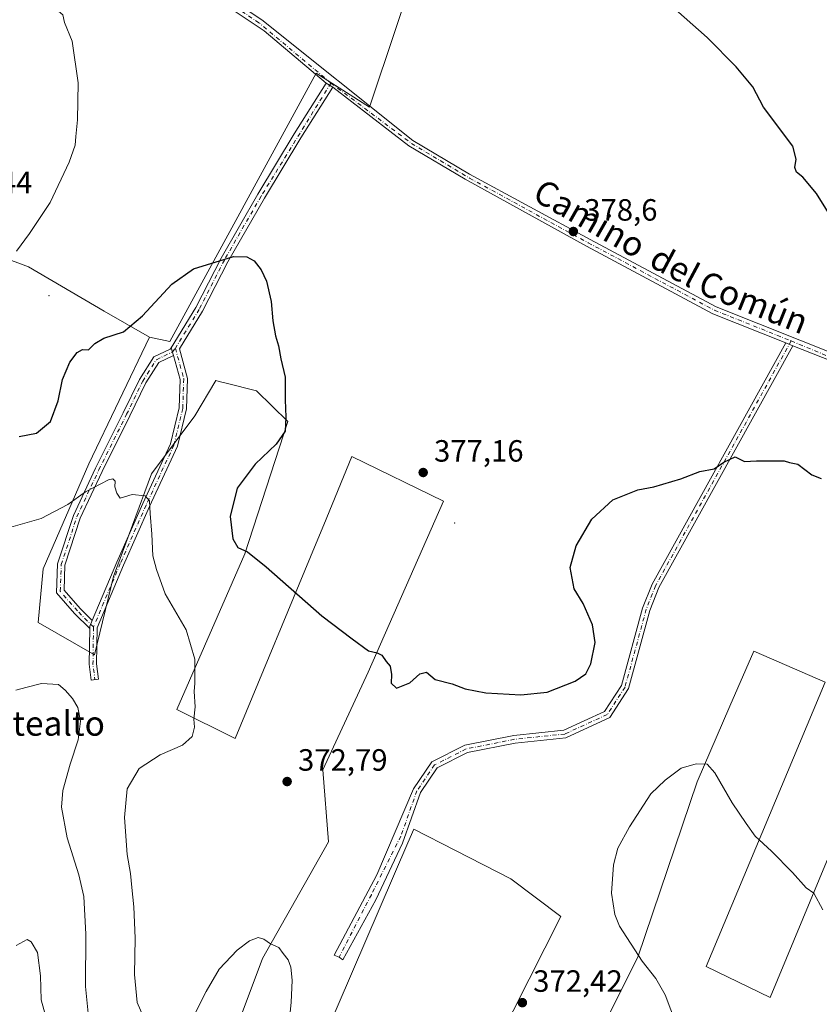
# Model space of a CAD drawing. Units: metres. Extents: x 597927 to 601400, y 4678225 to 4680587.
# Drawn here: x 600596 to 600857, y 4678707 to 4679028 of the extents above; entities that cross this region are included whole.
import ezdxf
from ezdxf.enums import TextEntityAlignment as Align

# ---------------------------------------------------------------- set-up
doc = ezdxf.new("R2010")
doc.units = ezdxf.units.M
doc.header["$MEASUREMENT"] = 0
doc.linetypes.add('DGN Style 4', pattern=[2.6384748266838614, 1.318413404963828, -0.6592067024819142, 0.001648016756204785, -0.6592067024819142])
for name, color, linetype, lineweight in [('Arbolado forestal CxS', 92, 'Continuous', 0), ('Camino Cxs', 7, 'Continuous', 0), ('Camino eje', 30, 'DGN Style 4', 13), ('Centroide de Edificación ligera', 7, 'Continuous', 0), ('Cultivos leñosos CxS', 92, 'Continuous', 0), ('Curva de nivel maestra', 30, 'Continuous', 30), ('Curva de nivel normal', 30, 'Continuous', 0), ('Pista no pavimentada Cxs', 111, 'Continuous', 0), ('Pista no pavimentada eje', 91, 'DGN Style 4', 0), ('Punto de cota en terreno', 7, 'Continuous', 0), ('Rótulo de punto de cota en terreno', 7, 'Continuous', 0), ('Suelo desnudo CxS', 253, 'Continuous', 0), ('Texto cartográfico', 7, 'Continuous', 0)]:
    doc.layers.add(name, color=color, linetype=linetype, lineweight=lineweight)
doc.styles.add('Style-Arial', font='txt')

# ---------------------------------------------------------------- blocks, each defined once
blk = doc.blocks.new('5PATER')
at = {"layer": 'Suelo desnudo CxS', "linetype": 'Continuous', "lineweight": 0}
h = blk.add_hatch(color=51, dxfattribs=at)
edge = h.paths.add_edge_path()
edge.add_ellipse((0, 0), major_axis=(-0.1095731443231308, -0.1110710700762829), ratio=0.9994222409660322, start_angle=0, end_angle=360)

msp = doc.modelspace()

# ---------------------------------------------------------------- linework, layer by layer
at = {"layer": 'Arbolado forestal CxS', "color": 92, "linetype": 'Continuous', "lineweight": 0}
for points in [[(600569.3919000002, 4679047.683800001, 378.6236000000063), (600535.9903999995, 4678986.867699999, 380.7321999999986), (600550.0970999999, 4678978.4309, 381.325800000006), (600560.6529000001, 4678970.3737, 381.3705999999947), (600580.2845000001, 4678954.535700001, 380.9079999999958), (600599.2773000002, 4678947.483700001, 379.727899999998), (600623.9808, 4678932.9945, 376.3386000000028), (600638.6963000001, 4678924.5053, 374.5559000000067)], [(600580.2845000001, 4678954.535700001, 380.9079999999958), (600599.2773000002, 4678947.483700001, 379.727899999998), (600623.9808, 4678932.9945, 376.3386000000028), (600638.6963000001, 4678924.5053, 374.5559000000067), (600618.9512, 4678883.278700001, 371.7608000000037), (600604.0765000005, 4678849.179099999, 368.7663999999932), (600602.4473000001, 4678831.6261, 367.2350000000006), (600620.7819999997, 4678821.0887, 366.3338999999978), (600627.0144999997, 4678846.676700001, 368.0338999999949), (600639.3701, 4678880.066299999, 370.7642000000051), (600653.4231000004, 4678898.8983, 371.9878000000026), (600660.2632999998, 4678910.4343, 372.8366999999998), (600661.3759000005, 4678910.155099999, 372.8784000000014), (600663.6898999996, 4678909.573899999, 372.9992000000057), (600673.5060999999, 4678907.109300001, 373.7284000000073), (600683.6939000003, 4678897.128900001, 374.9297999999981), (600669.7613000004, 4678854.047499999, 374.883600000001), (600647.5954999998, 4678803.363700001, 368.8668000000035), (600666.5932999998, 4678793.860500001, 371.4964000000036), (600692.9155000001, 4678857.494100001, 376.8156000000017), (600695.3894999997, 4678863.475500001, 376.9170000000013), (600704.5927999998, 4678885.725099999, 376.6840999999986), (600734.3574999999, 4678871.1527, 377.0464000000065), (600709.8655000003, 4678815.448100001, 374.5896000000066), (600695.0919000005, 4678783.723300001, 373.148000000001), (600696.9905000003, 4678760.282500001, 372.8557000000001), (600675.4589999998, 4678722.268300001, 369.6913000000059), (600660.2594999997, 4678681.721700001, 366.3411000000052)], [(600638.6963000001, 4678924.5053, 374.5559000000067), (600618.9512, 4678883.278700001, 371.7608000000037), (600604.0765000005, 4678849.179099999, 368.7663999999932), (600602.4473000001, 4678831.6261, 367.2350000000006), (600620.7819999997, 4678821.0887, 366.3338999999978), (600627.0144999997, 4678846.676700001, 368.0338999999949), (600639.3701, 4678880.066299999, 370.7642000000051), (600653.4231000004, 4678898.8983, 371.9878000000026), (600660.2632999998, 4678910.4343, 372.8366999999998), (600661.3759000005, 4678910.155099999, 372.8784000000014), (600663.6898999996, 4678909.573899999, 372.9992000000057), (600673.5060999999, 4678907.109300001, 373.7284000000073), (600683.6939000003, 4678897.128900001, 374.9297999999981), (600669.7613000004, 4678854.047499999, 374.883600000001), (600647.5954999998, 4678803.363700001, 368.8668000000035), (600666.5932999998, 4678793.860500001, 371.4964000000036), (600692.9155000001, 4678857.494100001, 376.8156000000017), (600695.3894999997, 4678863.475500001, 376.9170000000013), (600704.5927999998, 4678885.725099999, 376.6840999999986), (600734.3574999999, 4678871.1527, 377.0464000000065), (600709.8655000003, 4678815.448100001, 374.5896000000066), (600695.0919000005, 4678783.723300001, 373.148000000001), (600696.9905000003, 4678760.282500001, 372.8557000000001), (600675.4589999998, 4678722.268300001, 369.6913000000059), (600660.2594999997, 4678681.721700001, 366.3411000000052)], [(600777.3016999997, 4678682.1459, 372.2605999999942), (600797.7005000003, 4678722.757900001, 370.0253999999986), (600816.9792999999, 4678779.850299999, 369.8191999999981), (600827.6335000005, 4678804.384099999, 371.2820000000065), (600835.4184999998, 4678822.310500001, 372.5329000000056), (600858.5802999996, 4678812.1931, 374.0031000000017), (600819.8481999999, 4678719.7335, 367.3742000000057), (600840.7468999998, 4678709.5963, 366.1304999999993), (600859.0305000005, 4678753.774300001, 371.1328000000067), (600872.1511000004, 4678782.740700001, 373.5742999999929), (600874.9870999996, 4678794.255700001, 373.9903999999952), (600880.2357000001, 4678796.815300001, 373.8322000000044), (600884.8668999998, 4678799.073899999, 373.5706999999966), (600888.2792999997, 4678797.309900001, 373.3613000000041), (600901.0926999999, 4678790.685900001, 372.3690000000061), (600931.5745000001, 4678774.928500001, 372.7357000000048), (600931.5743000006, 4678768.058499999, 372.1119000000036), (600953.8901000004, 4678759.4715, 374.1254000000045), (600956.1791000003, 4678752.029300001, 373.7280000000028), (600916.5547000002, 4678676.706900001, 365.4712)], [(600777.3016999997, 4678682.1459, 372.2605999999942), (600797.7005000003, 4678722.757900001, 370.0253999999986), (600816.9792999999, 4678779.850299999, 369.8191999999981), (600827.6335000005, 4678804.384099999, 371.2820000000065), (600835.4184999998, 4678822.310500001, 372.5329000000056), (600858.5802999996, 4678812.1931, 374.0031000000017), (600819.8481999999, 4678719.7335, 367.3742000000057), (600840.7468999998, 4678709.5963, 366.1304999999993), (600859.0305000005, 4678753.774300001, 371.1328000000067), (600872.1511000004, 4678782.740700001, 373.5742999999929), (600874.9870999996, 4678794.255700001, 373.9903999999952), (600880.2357000001, 4678796.815300001, 373.8322000000044), (600884.8668999998, 4678799.073899999, 373.5706999999966), (600888.2792999997, 4678797.309900001, 373.3613000000041), (600901.0926999999, 4678790.685900001, 372.3690000000061), (600931.5745000001, 4678774.928500001, 372.7357000000048), (600931.5743000006, 4678768.058499999, 372.1119000000036), (600953.8901000004, 4678759.4715, 374.1254000000045), (600956.1791000003, 4678752.029300001, 373.7280000000028), (600916.5547000002, 4678676.706900001, 365.4712)], [(600681.7899000002, 4678664.615700001, 365.4710000000051), (600722.7768999999, 4678759.9539, 373.1333000000013), (600724.7043000003, 4678764.438100001, 373.2842999999993), (600738.3000999996, 4678757.458699999, 373.5397999999986), (600756.3028999995, 4678748.2171, 372.9130000000005), (600772.5415000003, 4678735.991900001, 371.7409000000043), (600726.1015, 4678644.0231, 368.7844000000041)], [(600681.7899000002, 4678664.615700001, 365.4710000000051), (600722.7768999999, 4678759.9539, 373.1333000000013), (600724.7043000003, 4678764.438100001, 373.2842999999993), (600738.3000999996, 4678757.458699999, 373.5397999999986), (600756.3028999995, 4678748.2171, 372.9130000000005), (600772.5415000003, 4678735.991900001, 371.7409000000043), (600726.1015, 4678644.0231, 368.7844000000041)]]:
    msp.add_polyline3d(points, dxfattribs=at)
at = {"layer": 'Camino Cxs', "color": 7, "linetype": 'Continuous', "lineweight": 0, "extrusion": (-0.04157896902190034, 0.025200551844116, 0.9988173614439368), "elevation": 93315.33905033291, "flags": 128}
msp.add_lwpolyline([(-4312779.08844725, -1909231.089852797), (-4312779.08844725, -1909233.597065228)], dxfattribs=at)
at = {"layer": 'Camino Cxs', "color": 7, "linetype": 'Continuous', "lineweight": 0, "extrusion": (0.03710969161946841, -0.1355050094043889, 0.9900814427178324), "elevation": -611357.5508124706, "flags": 128}
msp.add_lwpolyline([(1815185.80609622, 4310965.177691037), (1815185.80609622, 4310962.476519888)], dxfattribs=at)
msp.add_lwpolyline([(1815185.80609622, 4310965.177691037), (1815185.80609622, 4310962.476519888)], dxfattribs=at)
at = {"layer": 'Camino Cxs', "color": 7, "linetype": 'Continuous', "lineweight": 0, "extrusion": (0.01188263387187273, -0.004722585257154869, 0.9999182467585819), "elevation": -14580.57545329063, "flags": 128}
msp.add_lwpolyline([(600798.8957463346, 4678906.008759641), (600801.2359637495, 4678905.078749271)], dxfattribs=at)
at = {"layer": 'Camino Cxs', "color": 7, "linetype": 'Continuous', "lineweight": 0, "extrusion": (0.0191461445582832, 0.05334543565622067, 0.9983925528784764), "elevation": 261460.3089924938, "flags": 128}
msp.add_lwpolyline([(1015244.482759531, -4599253.590821113), (1015244.594890755, -4599251.574138837), (1015244.353568152, -4599250.871917012)], dxfattribs=at)
msp.add_lwpolyline([(1015244.482759531, -4599253.590821113), (1015244.594890755, -4599251.574138837), (1015244.353568152, -4599250.871917012)], dxfattribs=at)
at = {"layer": 'Camino Cxs', "color": 7, "linetype": 'Continuous', "lineweight": 0}
for points in [[(600698.3300999999, 4679005.8715, 378.6741000000038), (600687.9600999998, 4678989.4101, 377.8794000000053), (600676.1001000004, 4678969.800100001, 376.6515000000072), (600664.1601, 4678949.0601, 375.0853999999963), (600655.9700999996, 4678932.9801, 374.1950999999972), (600648.4700999996, 4678920.7401, 373.4465000000055), (600651.0579000004, 4678911.094699999, 372.7228000000032), (600650.6914999997, 4678901.1689, 374.3962999999931), (600647.7780999999, 4678889.030300001, 375.4805999999954), (600638.6836999999, 4678869.4055, 375.3227000000043), (600630.2780999999, 4678850.3739, 372.7385000000068), (600621.6423000004, 4678829.9617, 367.0246000000043), (600621.4877000004, 4678818.214500001, 368.9446999999927), (600622.1123000003, 4678813.216499999, 369.7023999999947), (600619.7308999998, 4678812.9187, 371.2455999999947), (600619.0856999997, 4678818.080700001, 370.565499999997), (600619.2389000002, 4678829.722100001, 367.1465000000026), (600619.2487000005, 4678830.463500001, 367.1067000000039), (600620.0344000002, 4678832.320699999, 366.9924000000028), (600628.0751, 4678851.326300001, 369.5466000000015), (600636.4971000003, 4678870.394900001, 373.4799000000057), (600645.5003000004, 4678889.822699999, 373.8341999999975), (600648.3019000003, 4678901.4965, 372.7597999999998), (600648.6460999995, 4678910.815500001, 372.7734000000055), (600646.4765, 4678918.5407, 373.2465999999986), (600645.7701000003, 4678921.120100001, 373.626099999994), (600653.7901, 4678934.200099999, 374.2981), (600661.9700999996, 4678950.2501, 375.1334000000061), (600673.9401000004, 4678971.0701, 376.6444999999949), (600685.8300999999, 4678990.7301, 377.7304000000004), (600696.1885000002, 4679007.169500001, 378.5522000000055)], [(600646.4765, 4678918.5407, 373.2465999999986), (600641.7525000004, 4678916.274300001, 373.883799999996), (600637.5286999998, 4678909.636700001, 373.3122000000003), (600632.3169, 4678898.897500001, 372.9499000000069), (600623.2717000004, 4678880.8071, 370.9333000000042), (600616.1656999999, 4678865.647700001, 371.3959000000032), (600611.1608999996, 4678850.320499999, 370.898000000001), (600610.8668999998, 4678842.233300001, 368.1199000000051), (600616.0834999997, 4678836.271700001, 367.3249999999971), (600620.0344000002, 4678832.320699999, 366.9924000000028), (600619.2487000005, 4678830.463500001, 367.1067000000039), (600619.2389000002, 4678829.722100001, 367.1465000000026), (600614.3299000004, 4678834.631100001, 367.2614999999932), (600608.4338999996, 4678841.3693, 368.2934999999998), (600608.7748999996, 4678850.744700001, 374.7048999999971), (600613.9301000005, 4678866.5327, 374.338699999993), (600621.1114999996, 4678881.8533, 372.5850999999966), (600630.1639, 4678899.958100001, 375.6407999999938), (600635.4297000002, 4678910.808700001, 376.0271000000066), (600640.0959000001, 4678918.1413, 375.8231999999989), (600645.3870999999, 4678920.6799, 373.608699999997), (600645.7701000003, 4678921.120100001, 373.626099999994)], [(600848.1300999997, 4678921.7601, 376.4039000000048), (600804.5401, 4678843.0801, 373.4383999999991), (600801.5800999999, 4678835.590100001, 373.2442000000011), (600794.6401000004, 4678810.130100001, 373.3545000000013), (600788.5500999996, 4678800.700099999, 373.241599999994), (600774.2100999998, 4678794.1501, 374.273000000001), (600757.6901000004, 4678792.4001, 373.6883999999991), (600742.2100999998, 4678789.3201, 373.8052000000025), (600732.3501000004, 4678784.3301, 373.733699999997), (600726.8800999997, 4678776.3301, 373.5032999999967), (600721.0225000001, 4678759.8595, 375.2983999999997), (600712.3891000003, 4678741.343699999, 375.0252000000037), (600701.5719, 4678721.837099999, 373.4946000000054), (600700.4269000003, 4678722.754699999, 372.9587000000029), (600698.7937000003, 4678723.424500001, 372.6609999999928), (600712.6845000006, 4678749.486099999, 372.9649000000064), (600724.6300999997, 4678777.470100001, 373.5099000000046), (600730.6501000002, 4678786.270099999, 373.8111000000063), (600741.3901000004, 4678791.710100001, 373.9106999999931), (600757.3201000001, 4678794.870100001, 373.8889000000054), (600773.5401, 4678796.590100001, 375.5672999999952), (600786.8400999998, 4678802.670100001, 373.5553000000073), (600792.3201000001, 4678811.170100001, 373.7189000000071), (600799.2100999998, 4678836.380100001, 373.420299999998), (600802.2701000003, 4678844.1501, 373.5920999999944), (600845.7901, 4678922.690099999, 376.4361000000063)]]:
    msp.add_polyline3d(points, close=True, dxfattribs=at)
for points in [[(600698.3300999999, 4679005.8715, 378.6741000000038), (600687.9600999998, 4678989.4101, 377.8794000000053), (600676.1001000004, 4678969.800100001, 376.6515000000072), (600664.1601, 4678949.0601, 375.0853999999963), (600655.9700999996, 4678932.9801, 374.1950999999972), (600648.4700999996, 4678920.7401, 373.4465000000055), (600651.0579000004, 4678911.094699999, 372.7228000000032), (600650.6914999997, 4678901.1689, 374.3962999999931), (600647.7780999999, 4678889.030300001, 375.4805999999954), (600638.6836999999, 4678869.4055, 375.3227000000043), (600630.2780999999, 4678850.3739, 372.7385000000068), (600621.6423000004, 4678829.9617, 367.0246000000043), (600621.4877000004, 4678818.214500001, 368.9446999999927), (600622.1123000003, 4678813.216499999, 369.7023999999947), (600619.7308999998, 4678812.9187, 371.2455999999947), (600619.0856999997, 4678818.080700001, 370.565499999997), (600619.2390000002, 4678829.722100001, 367.1465000000026)], [(600645.7701000003, 4678921.120100001, 373.626099999994), (600653.7901, 4678934.200099999, 374.2981), (600661.9700999996, 4678950.2501, 375.1334000000061), (600673.9401000004, 4678971.0701, 376.6444999999949), (600685.8300999999, 4678990.7301, 377.7304000000004), (600696.1885000002, 4679007.169500001, 378.5522000000055)], [(600619.2390000002, 4678829.722100001, 367.1465000000026), (600614.3299000004, 4678834.631100001, 367.2614999999932), (600608.4338999996, 4678841.3693, 368.2934999999998), (600608.7748999996, 4678850.744700001, 374.7048999999971), (600613.9301000005, 4678866.5327, 374.338699999993), (600621.1114999996, 4678881.8533, 372.5850999999966), (600630.1639, 4678899.958100001, 375.6407999999938), (600635.4297000002, 4678910.808700001, 376.0271000000066), (600640.0959000001, 4678918.1413, 375.8231999999989), (600645.3870999999, 4678920.6799, 373.608699999997), (600645.7701000003, 4678921.120100001, 373.626099999994)], [(600848.1300999997, 4678921.7601, 376.4039000000048), (600804.5401, 4678843.0801, 373.4383999999991), (600801.5800999999, 4678835.590100001, 373.2442000000011), (600794.6401000004, 4678810.130100001, 373.3545000000013), (600788.5500999996, 4678800.700099999, 373.241599999994), (600774.2100999998, 4678794.1501, 374.273000000001), (600757.6901000004, 4678792.4001, 373.6883999999991), (600742.2100999998, 4678789.3201, 373.8052000000025), (600732.3501000004, 4678784.3301, 373.733699999997), (600726.8800999997, 4678776.3301, 373.5032999999967), (600721.0225000001, 4678759.8595, 375.2983999999997), (600712.3891000003, 4678741.343699999, 375.0252000000037), (600701.5719, 4678721.837099999, 373.4946000000054), (600700.4269000003, 4678722.754699999, 372.9587000000029), (600698.7937000003, 4678723.424500001, 372.6609999999928), (600712.6845000006, 4678749.486099999, 372.9649000000064), (600724.6300999997, 4678777.470100001, 373.5099000000046), (600730.6501000002, 4678786.270099999, 373.8111000000063), (600741.3901000004, 4678791.710100001, 373.9106999999931), (600757.3201000001, 4678794.870100001, 373.8889000000054), (600773.5401, 4678796.590100001, 375.5672999999952), (600786.8400999998, 4678802.670100001, 373.5553000000073), (600792.3201000001, 4678811.170100001, 373.7189000000071), (600799.2100999998, 4678836.380100001, 373.420299999998), (600802.2701000003, 4678844.1501, 373.5920999999944), (600845.7901, 4678922.690099999, 376.4361000000063)], [(600646.4765, 4678918.5407, 373.2465999999986), (600641.7525000004, 4678916.274300001, 373.883799999996), (600637.5286999998, 4678909.636700001, 373.3122000000003), (600632.3169, 4678898.897500001, 372.9499000000069), (600623.2717000004, 4678880.8071, 370.9333000000042), (600616.1656999999, 4678865.647700001, 371.3959000000032), (600611.1608999996, 4678850.320499999, 370.898000000001), (600610.8668999998, 4678842.233300001, 368.1199000000051), (600616.0834999997, 4678836.271700001, 367.3249999999971), (600620.0344000002, 4678832.320699999, 366.9924000000028)], [(600620.0344000002, 4678832.320699999, 366.9924000000028), (600628.0751, 4678851.326300001, 369.5466000000015), (600636.4971000003, 4678870.394900001, 373.4799000000057), (600645.5003000004, 4678889.822699999, 373.8341999999975), (600648.3019000003, 4678901.4965, 372.7597999999998), (600648.6460999995, 4678910.815500001, 372.7734000000055), (600646.4765, 4678918.5407, 373.2465999999986)]]:
    msp.add_polyline3d(points, dxfattribs=at)
at = {"layer": 'Camino eje', "color": 30, "linetype": 'DGN Style 4', "lineweight": 13, "extrusion": (0.4991803052154222, 0.1821959298242575, 0.8471267119153499), "elevation": 1152592.672266321, "flags": 128}
msp.add_lwpolyline([(4189287.235253467, -1836736.183001483), (4189275.955841225, -1836731.123637869), (4189270.966049052, -1836729.771714187)], dxfattribs=at)
at = {"layer": 'Camino eje', "color": 30, "linetype": 'DGN Style 4', "lineweight": 13}
for points in [[(600697.7515000004, 4679007.2633, 378.5696000000025), (600675.0201000003, 4678970.4351, 376.6377999999968), (600663.0651000004, 4678949.655099999, 375.0976999999984), (600654.8800999997, 4678933.590100001, 374.2449999999953), (600647.1201, 4678920.9301, 373.4627999999939)], [(600620.4455000004, 4678830.2127, 367.0688999999985), (600615.2067, 4678835.451300001, 367.2983999999997), (600609.6503, 4678841.801300001, 368.2112999999954), (600609.9678999997, 4678850.5327, 372.7554999999993), (600615.0478999997, 4678866.090100001, 372.8251000000019), (600622.1917000003, 4678881.3303, 371.3910999999935), (600631.2405000003, 4678899.4277, 374.3166999999958), (600636.4791000001, 4678910.2227, 374.6475999999966), (600640.9241000004, 4678917.207699999, 374.8125), (600646.1542999997, 4678919.7171, 373.4141999999993), (600647.1201, 4678920.9301, 373.4627999999939)], [(600647.1201, 4678920.9301, 373.4627999999939), (600649.8519000001, 4678910.9551, 372.7477999999974), (600649.4967, 4678901.332699999, 373.5454000000027), (600646.6392999999, 4678889.4265, 374.5617999999959), (600637.5904999999, 4678869.9001, 374.8815999999933), (600629.1766999997, 4678850.850099999, 371.0771999999997), (600620.4455000004, 4678830.2127, 367.0688999999985)], [(600847.5701000001, 4678923.3259, 376.4269000000059), (600803.4051000001, 4678843.6151, 373.5123000000021), (600800.3951000003, 4678835.985099999, 373.3328000000038), (600793.4801000003, 4678810.6501, 373.5440999999992), (600787.6951000001, 4678801.6851, 373.385500000004), (600773.8750999998, 4678795.370100001, 374.8984000000055), (600757.5050999997, 4678793.6351, 373.788400000005), (600741.8000999996, 4678790.515100001, 373.8573000000033), (600731.5000999998, 4678785.300100001, 373.7645000000048), (600725.7550999997, 4678776.9001, 373.5068000000028), (600720.5091000004, 4678762.1489, 374.0008999999991), (600710.9033000004, 4678743.066500001, 374.0227000000014), (600700.4269000003, 4678722.754699999, 372.9587000000029)]]:
    msp.add_polyline3d(points, dxfattribs=at)
at = {"layer": 'Centroide de Edificación ligera', "color": 7, "linetype": 'Continuous', "lineweight": 0}
for p in [(600606, 4678938, 381.6720999999961), (600738, 4678864, 379.2790999999997)]:
    msp.add_point(p, dxfattribs=at)
at = {"layer": 'Cultivos leñosos CxS', "color": 92, "linetype": 'Continuous', "lineweight": 0}
for points in [[(600584.4298, 4679336.749299999, 370.5256999999983), (600596.8701, 4679330.4, 370.5482999999949), (600623.0225999998, 4679315.3607, 370.3193000000028), (600662.2199999997, 4679292.82, 369.7982000000048), (600724.5099999999, 4679262.390000001, 368.9372000000003), (600789.4501, 4679232.980000001, 368.4661999999953), (600791.29, 4679232.779999999, 368.3683000000019), (600792.6836000001, 4679231.6513, 368.3785000000062), (600731.7906999999, 4679085.8972, 374.357999999993), (600736.5532999998, 4679077.959600001, 374.8702999999951), (600710.3594000004, 4678999.3782, 378.7553999999946), (600692.8969000002, 4679010.490800001, 378.4498000000021), (600645.2718000002, 4678923.178099999, 373.9542999999976), (600638.6963000001, 4678924.5053, 374.5559000000067), (600623.9808, 4678932.9945, 376.3386000000028), (600599.2773000002, 4678947.483700001, 379.727899999998), (600580.2845000001, 4678954.535700001, 380.9079999999958)], [(600638.6963000001, 4678924.5053, 374.5559000000067), (600645.2718000002, 4678923.178099999, 373.9542999999976), (600692.8969000002, 4679010.490800001, 378.4498000000021), (600710.3594000004, 4678999.3782, 378.7553999999946), (600736.5532999998, 4679077.959600001, 374.8702999999951), (600731.7906999999, 4679085.8972, 374.357999999993), (600792.6836000001, 4679231.6513, 368.3785000000062)], [(600638.6963000001, 4678924.5053, 374.5559000000067), (600645.2718000002, 4678923.178099999, 373.9542999999976), (600692.8969000002, 4679010.490800001, 378.4498000000021), (600710.3594000004, 4678999.3782, 378.7553999999946), (600736.5532999998, 4679077.959600001, 374.8702999999951), (600731.7906999999, 4679085.8972, 374.357999999993), (600792.6836000001, 4679231.6513, 368.3785000000062)], [(600660.2594999997, 4678681.721700001, 366.3411000000052), (600675.4589999998, 4678722.268300001, 369.6913000000059), (600696.9905000003, 4678760.282500001, 372.8557000000001), (600695.0919000005, 4678783.723300001, 373.148000000001), (600709.8655000003, 4678815.448100001, 374.5896000000066), (600734.3574999999, 4678871.1527, 377.0464000000065), (600704.5927999998, 4678885.725099999, 376.6840999999986), (600695.3894999997, 4678863.475500001, 376.9170000000013), (600692.9155000001, 4678857.494100001, 376.8156000000017), (600666.5932999998, 4678793.860500001, 371.4964000000036), (600647.5954999998, 4678803.363700001, 368.8668000000035), (600669.7613000004, 4678854.047499999, 374.883600000001), (600683.6939000003, 4678897.128900001, 374.9297999999981), (600673.5060999999, 4678907.109300001, 373.7284000000073), (600663.6898999996, 4678909.573899999, 372.9992000000057), (600661.3759000005, 4678910.155099999, 372.8784000000014), (600660.2632999998, 4678910.4343, 372.8366999999998), (600653.4231000004, 4678898.8983, 371.9878000000026), (600639.3701, 4678880.066299999, 370.7642000000051), (600627.0144999997, 4678846.676700001, 368.0338999999949), (600620.7819999997, 4678821.0887, 366.3338999999978), (600602.4473000001, 4678831.6261, 367.2350000000006), (600604.0765000005, 4678849.179099999, 368.7663999999932), (600618.9512, 4678883.278700001, 371.7608000000037), (600638.6963000001, 4678924.5053, 374.5559000000067), (600645.2718000002, 4678923.178099999, 373.9542999999976), (600692.8969000002, 4679010.490800001, 378.4498000000021), (600710.3594000004, 4678999.3782, 378.7553999999946), (600736.5532999998, 4679077.959600001, 374.8702999999951)], [(600569.3919000002, 4679047.683800001, 378.6236000000063), (600535.9903999995, 4678986.867699999, 380.7321999999986), (600550.0970999999, 4678978.4309, 381.325800000006), (600560.6529000001, 4678970.3737, 381.3705999999947), (600580.2845000001, 4678954.535700001, 380.9079999999958), (600599.2773000002, 4678947.483700001, 379.727899999998), (600623.9808, 4678932.9945, 376.3386000000028), (600638.6963000001, 4678924.5053, 374.5559000000067)], [(600638.6963000001, 4678924.5053, 374.5559000000067), (600618.9512, 4678883.278700001, 371.7608000000037), (600604.0765000005, 4678849.179099999, 368.7663999999932), (600602.4473000001, 4678831.6261, 367.2350000000006), (600620.7819999997, 4678821.0887, 366.3338999999978), (600627.0144999997, 4678846.676700001, 368.0338999999949), (600639.3701, 4678880.066299999, 370.7642000000051), (600653.4231000004, 4678898.8983, 371.9878000000026), (600660.2632999998, 4678910.4343, 372.8366999999998), (600661.3759000005, 4678910.155099999, 372.8784000000014), (600663.6898999996, 4678909.573899999, 372.9992000000057), (600673.5060999999, 4678907.109300001, 373.7284000000073), (600683.6939000003, 4678897.128900001, 374.9297999999981), (600669.7613000004, 4678854.047499999, 374.883600000001), (600647.5954999998, 4678803.363700001, 368.8668000000035), (600666.5932999998, 4678793.860500001, 371.4964000000036), (600692.9155000001, 4678857.494100001, 376.8156000000017), (600695.3894999997, 4678863.475500001, 376.9170000000013), (600704.5927999998, 4678885.725099999, 376.6840999999986), (600734.3574999999, 4678871.1527, 377.0464000000065), (600709.8655000003, 4678815.448100001, 374.5896000000066), (600695.0919000005, 4678783.723300001, 373.148000000001), (600696.9905000003, 4678760.282500001, 372.8557000000001), (600675.4589999998, 4678722.268300001, 369.6913000000059), (600660.2594999997, 4678681.721700001, 366.3411000000052)], [(600916.5547000002, 4678676.706900001, 365.4712), (600956.1791000003, 4678752.029300001, 373.7280000000028), (600953.8901000004, 4678759.4715, 374.1254000000045), (600931.5743000006, 4678768.058499999, 372.1119000000036), (600931.5745000001, 4678774.928500001, 372.7357000000048), (600901.0926999999, 4678790.685900001, 372.3690000000061), (600888.2792999997, 4678797.309900001, 373.3613000000041), (600884.8668999998, 4678799.073899999, 373.5706999999966), (600880.2357000001, 4678796.815300001, 373.8322000000044), (600874.9870999996, 4678794.255700001, 373.9903999999952), (600872.1511000004, 4678782.740700001, 373.5742999999929), (600859.0305000005, 4678753.774300001, 371.1328000000067), (600840.7468999998, 4678709.5963, 366.1304999999993), (600819.8481999999, 4678719.7335, 367.3742000000057), (600858.5802999996, 4678812.1931, 374.0031000000017), (600835.4184999998, 4678822.310500001, 372.5329000000056), (600827.6335000005, 4678804.384099999, 371.2820000000065), (600816.9792999999, 4678779.850299999, 369.8191999999981), (600797.7005000003, 4678722.757900001, 370.0253999999986), (600777.3016999997, 4678682.1459, 372.2605999999942)], [(600777.3016999997, 4678682.1459, 372.2605999999942), (600797.7005000003, 4678722.757900001, 370.0253999999986), (600816.9792999999, 4678779.850299999, 369.8191999999981), (600827.6335000005, 4678804.384099999, 371.2820000000065), (600835.4184999998, 4678822.310500001, 372.5329000000056), (600858.5802999996, 4678812.1931, 374.0031000000017), (600819.8481999999, 4678719.7335, 367.3742000000057), (600840.7468999998, 4678709.5963, 366.1304999999993), (600859.0305000005, 4678753.774300001, 371.1328000000067), (600872.1511000004, 4678782.740700001, 373.5742999999929), (600874.9870999996, 4678794.255700001, 373.9903999999952), (600880.2357000001, 4678796.815300001, 373.8322000000044), (600884.8668999998, 4678799.073899999, 373.5706999999966), (600888.2792999997, 4678797.309900001, 373.3613000000041), (600901.0926999999, 4678790.685900001, 372.3690000000061), (600931.5745000001, 4678774.928500001, 372.7357000000048), (600931.5743000006, 4678768.058499999, 372.1119000000036), (600953.8901000004, 4678759.4715, 374.1254000000045), (600956.1791000003, 4678752.029300001, 373.7280000000028), (600916.5547000002, 4678676.706900001, 365.4712)], [(600726.1015, 4678644.0231, 368.7844000000041), (600772.5415000003, 4678735.991900001, 371.7409000000043), (600756.3028999995, 4678748.2171, 372.9130000000005), (600738.3000999996, 4678757.458699999, 373.5397999999986), (600724.7043000003, 4678764.438100001, 373.2842999999993), (600722.7768999999, 4678759.9539, 373.1333000000013), (600681.7899000002, 4678664.615700001, 365.4710000000051)], [(600681.7899000002, 4678664.615700001, 365.4710000000051), (600722.7768999999, 4678759.9539, 373.1333000000013), (600724.7043000003, 4678764.438100001, 373.2842999999993), (600738.3000999996, 4678757.458699999, 373.5397999999986), (600756.3028999995, 4678748.2171, 372.9130000000005), (600772.5415000003, 4678735.991900001, 371.7409000000043), (600726.1015, 4678644.0231, 368.7844000000041)]]:
    msp.add_polyline3d(points, dxfattribs=at)
at = {"layer": 'Curva de nivel maestra', "color": 30, "linetype": 'Continuous', "lineweight": 30, "elevation": 375, "flags": 128}
for points in [[(600861.9199999999, 4678961.5801), (600855.79, 4678971.360099999), (600851.3300000001, 4678976.620100001), (600849.3099999996, 4678978.210100001), (600848.8099999996, 4678979.800100001), (600849.1900000004, 4678982.5101), (600848.0999999996, 4678986.7601), (600838.54, 4678999.420100001), (600835.0800000001, 4679006.020099999), (600829.6399999997, 4679012.5701), (600820.2599999999, 4679022.040100001), (600800.6200000001, 4679039.600099999)], [(600596.2800000003, 4678892.2601), (600601.8600000005, 4678893.270099999), (600606.4199999999, 4678897.050100001), (600608.9800000006, 4678903.800100001), (600610.3899999997, 4678910.8101), (600612.79, 4678916.370100001), (600615.1100000005, 4678919.5001), (600616.9199999999, 4678920.4801), (600618.8600000005, 4678920.4301), (600620.8600000005, 4678922.5101), (600623.8600000005, 4678924.270099999), (600630.25, 4678926.3101), (600636.4100000003, 4678931.440099999), (600645.9100000003, 4678941.770099999), (600652.9800000006, 4678946.800100001), (600666.04, 4678950.840100001), (600670.4100000003, 4678950.7401), (600672.7599999999, 4678949.4001), (600675.0499999998, 4678946.4101), (600676.7400000002, 4678942.7501), (600678.3399999999, 4678936.110099999), (600678.8899999997, 4678929.9001), (600679.7000000002, 4678925.020099999), (600680.7300000006, 4678921.6801), (600681.4600000001, 4678917.520099999), (600682.8399999999, 4678911.5101), (600682.8399999999, 4678904.170100001), (600683.0199999996, 4678898.5001), (600682.8499999996, 4678893.9001), (600679.9400000004, 4678889.700099999), (600673.1299999999, 4678883.1601), (600667.2000000002, 4678875.4101), (600664.9000000004, 4678866.170100001), (600665.8600000005, 4678858.860099999), (600667.4600000001, 4678856.0601), (600670.54, 4678854.630100001), (600676.6799999997, 4678849.7401), (600694.8399999999, 4678833.8201), (600704.6299999999, 4678826.340100001), (600710.0199999996, 4678822.440099999), (600712.8499999996, 4678821.840100001), (600714.3600000005, 4678821.020099999), (600715.6900000004, 4678818.940099999), (600717.0700000003, 4678817.4301), (600717.4600000001, 4678814.690099999), (600717.3300000001, 4678811.9101), (600719.1200000001, 4678810.2601)], [(600719.1200000001, 4678810.2601), (600723.4400000004, 4678812.030099999), (600726.6799999997, 4678814.9301), (600728.8499999996, 4678815.520099999), (600731.6799999997, 4678813.140100001), (600737.2199999997, 4678811.6801), (600741.4900000002, 4678810.110099999), (600748.2199999997, 4678808.7401), (600759.5899999999, 4678808.100099999), (600768.1399999997, 4678809.0001), (600777.2599999999, 4678812.520099999), (600780.7400000002, 4678814.920100001), (600782.3200000003, 4678818.2401), (600783.7699999996, 4678825.140100001), (600782.8499999996, 4678830.9301), (600779.8200000003, 4678837.8101), (600776.9800000006, 4678842.630100001), (600775.6299999999, 4678849.620100001), (600777.5800000001, 4678856.610099999), (600782.7000000002, 4678865.2501), (600789.4800000006, 4678871.600099999), (600797.6799999997, 4678874.890100001), (600802.8499999996, 4678875.840100001), (600811.6100000005, 4678878.4301), (600817.8799999999, 4678880.780099999), (600822.5, 4678881.690099999), (600825.5999999996, 4678883.880100001), (600829.3700000001, 4678885.630100001), (600832.3600000005, 4678884.030099999), (600836.25, 4678884.300100001), (600845.3399999999, 4678884.3201), (600847.0199999996, 4678883.7401), (600849.7100000001, 4678883.170100001), (600854.2999999998, 4678879.7601), (600857.2999999998, 4678878.5001)]]:
    msp.add_lwpolyline(points, dxfattribs=at)
at = {"layer": 'Curva de nivel normal', "color": 30, "linetype": 'Continuous', "lineweight": 0, "flags": 128}
for points, elevation in [([(600595.3799999999, 4678952.5001), (600599.6399999997, 4678958.2401), (600606.3099999996, 4678968.340100001), (600612.5800000001, 4678981.5001), (600614.4800000006, 4678987.090100001), (600614.6600000003, 4678989.880100001), (600615.29, 4678995.2601), (600615.4199999999, 4679007.300100001), (600613.5700000003, 4679020.870100001), (600611.04, 4679027.0101), (600610.4500000002, 4679029.5001), (600609.0300000003, 4679030.670100001), (600607.8300000001, 4679032.550100001), (600606.6900000004, 4679033.6601), (600605.7000000002, 4679035.0001), (600603.3499999996, 4679035.9901), (600600.8899999997, 4679036.030099999)], 380), ([(600592.0199999996, 4678862.2301), (600603.4299999997, 4678865.4901), (600612.0899999999, 4678870.0701), (600617.8600000005, 4678874.200099999), (600625.3499999996, 4678878.050100001), (600626.7199999997, 4678878.380100001), (600627.5499999998, 4678877.720100001), (600627.4299999997, 4678875.840100001), (600628.0499999998, 4678873.7501), (600629.0899999999, 4678872.1801), (600633.0199999996, 4678873.340100001), (600637.2699999996, 4678872.920100001), (600638.6799999997, 4678871.3201), (600638.8799999999, 4678867.190099999), (600639.4800000006, 4678860.460100001), (600639.7800000003, 4678853.4001), (600641.0099999999, 4678848.950099999), (600643.7800000003, 4678841.0001), (600650.6200000001, 4678829.3301), (600653.4600000001, 4678819.780099999), (600653.4400000004, 4678814.620100001), (600653.5, 4678811.9101), (600653.2800000003, 4678809.170100001), (600653.5800000001, 4678804.170100001), (600653.1500000004, 4678800.170100001), (600653.3499999996, 4678797.600099999), (600652.5700000003, 4678794.550100001), (600649.3799999999, 4678791.770099999), (600642.1200000001, 4678788.630100001), (600635.3600000005, 4678784.1501), (600631.4100000003, 4678777.520099999), (600630.5, 4678768.1501), (600631.4500000002, 4678756.120100001), (600632.5499999998, 4678749.920100001), (600632.8899999997, 4678745.4301), (600633.6100000005, 4678739.0801), (600634.0800000001, 4678728.940099999), (600633.7599999999, 4678717.0801), (600634.6500000004, 4678707.9801), (600637.1900000004, 4678702.1801)], 370), ([(600619.0700000003, 4678701.300100001), (600617.8600000005, 4678713.140100001), (600618.0199999996, 4678730.190099999), (600617.2699999996, 4678742.440099999), (600615.7100000001, 4678749.5801), (600611.8499999996, 4678761.5801), (600610.0999999996, 4678771.550100001), (600610.4900000002, 4678777.0101), (600612.8399999999, 4678785.5101), (600615.4699999997, 4678793.5101), (600616.2599999999, 4678799.590100001), (600615.3099999996, 4678804.0001), (600613.5899999999, 4678806.9001), (600611.2000000002, 4678809.630100001), (600609.0999999996, 4678811.530099999), (600603.5599999996, 4678811.7601), (600598.9000000004, 4678810.640100001), (600595.1900000004, 4678809.610099999)], 365), ([(600810.2800000003, 4678700.6801), (600806.5599999996, 4678710.420100001), (600803.5, 4678715.7601), (600799.0499999998, 4678721.4301), (600791.6699999999, 4678732.800100001), (600790.1600000003, 4678736.590100001), (600789.0499999998, 4678743.5701), (600789.7000000002, 4678752.800100001), (600791.1699999999, 4678758.1801), (600794.9000000004, 4678765.1801), (600801.9100000003, 4678775.850099999), (600806.54, 4678780.350099999), (600811.75, 4678784.200099999), (600816.6500000004, 4678785.6501), (600820.2100000001, 4678785.550100001), (600822.7199999997, 4678782.7401), (600828.3799999999, 4678773.0001), (600832.9500000002, 4678766.2401), (600835.8499999996, 4678762.100099999), (600841.2000000002, 4678757.2401), (600848.0300000003, 4678750.300100001), (600852.4900000002, 4678745.340100001), (600854.9199999999, 4678743.5601), (600857.8499999996, 4678738.190099999)], 370), ([(600652.9600000001, 4678703.1501), (600657.1299999999, 4678711.590100001), (600661.4100000003, 4678718.780099999), (600667.2699999996, 4678725.0601), (600671.25, 4678728.0801), (600674.1100000005, 4678729.110099999), (600675.9600000001, 4678728.630100001), (600678.1200000001, 4678727.120100001), (600680.7599999999, 4678725.890100001), (600682.25, 4678723.9001), (600683.8300000001, 4678721.850099999), (600684.6600000003, 4678719.520099999), (600685.0899999999, 4678715.210100001), (600684.7999999998, 4678707.970100001), (600683.9800000006, 4678699.550100001)], 370), ([(600606.9199999999, 4678696.2401), (600603.4500000002, 4678708.790100001), (600603.1600000003, 4678716.6601), (600602.2699999996, 4678724.280099999), (600600.1699999999, 4678727.7501), (600598.8600000005, 4678728.440099999), (600595.3200000003, 4678726.520099999)], 360)]:
    msp.add_lwpolyline(points, dxfattribs=dict(at, elevation=elevation))
at = {"layer": 'Pista no pavimentada Cxs', "color": 111, "linetype": 'Continuous', "lineweight": 0, "extrusion": (-0.04157896902190034, 0.025200551844116, 0.9988173614439368), "elevation": 93315.33905033291, "flags": 128}
msp.add_lwpolyline([(-4312779.08844725, -1909231.089852797), (-4312779.08844725, -1909233.597065228)], dxfattribs=at)
at = {"layer": 'Pista no pavimentada Cxs', "color": 111, "linetype": 'Continuous', "lineweight": 0, "extrusion": (0.01188263387187273, -0.004722585257154869, 0.9999182467585819), "elevation": -14580.57545329063, "flags": 128}
msp.add_lwpolyline([(600798.8957463346, 4678906.008759641), (600801.2359637495, 4678905.078749271)], dxfattribs=at)
at = {"layer": 'Pista no pavimentada Cxs', "color": 111, "linetype": 'Continuous', "lineweight": 0}
for points in [[(600336.4556999998, 4679193.2619, 379.1983000000037), (600344.7018999998, 4679195.016899999, 379.2109000000055), (600353.4178999999, 4679195.697899999, 378.9986999999965), (600364.4321, 4679194.338099999, 378.709799999997), (600375.3657000001, 4679190.693499999, 378.5002999999998), (600386.1955000004, 4679185.7467, 378.6398999999947), (600389.0811000001, 4679184.2119, 378.472299999994), (600400.3400999998, 4679177.940099999, 378.7917000000016), (600420.7001, 4679166.2401, 379.6180000000023), (600468.2600999996, 4679142.350099999, 380.8264000000054), (600502.4101, 4679130.8201, 379.4934000000067), (600521.4401000004, 4679122.9801, 379.0381999999955), (600540.7200999996, 4679113.600099999, 378.4977999999974), (600559.2500999998, 4679104.2601, 378.7948999999935), (600580.9901000002, 4679091.2501, 378.9988000000012), (600598.7200999996, 4679079.110099999, 379.6092999999965), (600619.1700999998, 4679065.280099999, 380.0151000000042), (600675.2830999997, 4679027.8301, 378.8010000000068), (600724.3898999998, 4678988.5659, 379.3516999999993), (600742.9108999996, 4678977.5593, 379.3423999999941), (600782.1001000004, 4678956.360099999, 378.6595999999991), (600823.1401000004, 4678934.4301, 377.1386000000057), (600864.7701000003, 4678917.800100001, 376.2176000000036), (600870.6147999996, 4678915.286800001, 376.1785999999993)], [(600696.1885000002, 4679007.169500001, 378.5522000000055), (600676.0241, 4679024.231899999, 378.6931000000041), (600617.7901, 4679063.190099999, 379.8727000000072), (600597.3201000001, 4679077.040100001, 379.3867000000027), (600579.6401000004, 4679089.1501, 378.741399999999), (600558.0401, 4679102.0701, 378.5290999999997), (600539.6201, 4679111.350099999, 378.6061000000045), (600520.4200999998, 4679120.690099999, 378.7014000000054), (600501.5301000001, 4679128.4801, 379.2177999999985), (600467.3000999996, 4679140.030099999, 380.5657000000065), (600419.5100999996, 4679164.030099999, 379.4603000000061), (600387.9442999996, 4679181.418500001, 378.1872000000003), (600384.8667000001, 4679183.055500001, 378.1425000000018), (600374.2651000004, 4679187.8981, 378.2364999999991), (600363.7673000004, 4679191.397299999, 378.3938000000053), (600353.3503000002, 4679192.683499999, 378.7102000000014), (600345.1328999996, 4679192.0415, 378.9668999999994), (600336.3502000002, 4679190.172300001, 378.9208000000072)], [(600580.9901000002, 4679091.2501, 378.9988000000012), (600598.7200999996, 4679079.110099999, 379.6092999999965), (600619.1700999998, 4679065.280099999, 380.0151000000042), (600675.2830999997, 4679027.8301, 378.8010000000068), (600724.3898999998, 4678988.5659, 379.3516999999993), (600742.9108999996, 4678977.5593, 379.3423999999941), (600782.1001000004, 4678956.360099999, 378.6595999999991), (600823.1401000004, 4678934.4301, 377.1386000000057), (600864.7701000003, 4678917.800100001, 376.2176000000036), (600870.6146999998, 4678915.286800001, 376.1785999999993), (600873.7251000004, 4678913.949300001, 376.1986999999936), (600886.5601000005, 4678908.4301, 376.1934999999939), (600903.7200999996, 4678899.0101, 376.5197000000044), (600904.3091000002, 4678898.722800001, 376.5288), (600905.9206999998, 4678897.936600001, 376.5559000000067), (600907.5425000006, 4678897.145300001, 376.5880000000034), (600925.1201, 4678888.5701, 377.0059000000037), (600997.5900999998, 4678856.8201, 376.0751000000019), (601019.3901000004, 4678850.1801, 375.2780999999959), (601047.0401, 4678843.6801, 374.3092000000034), (601081.1101000002, 4678833.840100001, 373.4529999999941)], [(601080.2001, 4678831.5001, 373.3589000000065), (601046.4101, 4678841.2601, 374.0994999999967), (601018.7401000002, 4678847.7601, 375.0411000000022), (600996.7200999996, 4678854.470100001, 375.8859999999986), (600924.0701000001, 4678886.300100001, 376.8785000000062), (600902.5701000001, 4678896.790100001, 376.4673000000039), (600885.4600999998, 4678906.1801, 376.1879999999946), (600863.8101000005, 4678915.5001, 376.2590999999957), (600848.1300999997, 4678921.7601, 376.4039000000048), (600845.7901, 4678922.690099999, 376.4361000000063), (600822.0800999999, 4678932.1601, 376.9958999999944), (600780.8901000004, 4678954.170100001, 378.5004999999946), (600741.4291000003, 4678975.971700001, 379.3000000000029), (600723.1199000003, 4678986.872500001, 379.1793999999936), (600698.3300999999, 4679005.8715, 378.6741000000038), (600696.1885000002, 4679007.169500001, 378.5522000000055), (600676.0241, 4679024.231899999, 378.6931000000041), (600617.7901, 4679063.190099999, 379.8727000000072), (600597.3201000001, 4679077.040100001, 379.3867000000027), (600579.6401000004, 4679089.1501, 378.741399999999)], [(600845.7901, 4678922.690099999, 376.4361000000063), (600822.0800999999, 4678932.1601, 376.9958999999944), (600780.8901000004, 4678954.170100001, 378.5004999999946), (600741.4291000003, 4678975.971700001, 379.3000000000029), (600723.1199000003, 4678986.872500001, 379.1793999999936), (600698.3300999999, 4679005.8715, 378.6741000000038)], [(601130.3421999998, 4678803.0612, 376.6775000000052), (601125.6601, 4678805.4801, 377.023199999996), (601091.3300999999, 4678826.0101, 374.6306000000041), (601080.2001, 4678831.5001, 373.3589000000065), (601046.4101, 4678841.2601, 374.0994999999967), (601018.7401000002, 4678847.7601, 375.0411000000022), (600996.7200999996, 4678854.470100001, 375.8859999999986), (600924.0701000001, 4678886.300100001, 376.8785000000062), (600902.5701000001, 4678896.790100001, 376.4673000000039), (600885.4600999998, 4678906.1801, 376.1879999999946), (600863.8101000005, 4678915.5001, 376.2590999999957), (600848.1300999997, 4678921.7601, 376.4039000000048)]]:
    msp.add_polyline3d(points, dxfattribs=at)
at = {"layer": 'Pista no pavimentada eje', "color": 91, "linetype": 'DGN Style 4', "lineweight": 0, "extrusion": (0.006043880039661187, -0.002518923562399244, 0.9999785630393049), "elevation": -7777.980745911284, "flags": 128}
msp.add_lwpolyline([(600834.3208178991, 4678918.577597413), (600859.6532413142, 4678908.019963921)], dxfattribs=at)
at = {"layer": 'Pista no pavimentada eje', "color": 91, "linetype": 'DGN Style 4', "lineweight": 0}
for points in [[(600697.7515000004, 4679007.2633, 378.5696000000025), (600674.3306999998, 4679026.877699999, 378.7443999999959), (600618.4801000003, 4679064.235099999, 379.9373000000051), (600580.3151000004, 4679090.200099999, 378.8666999999987), (600558.6451000003, 4679103.165100001, 378.6385000000009), (600520.9301000005, 4679121.835100001, 378.8837000000058), (600501.9700999996, 4679129.6501, 379.3559999999998), (600467.7801000001, 4679141.190099999, 380.7091999999975), (600420.1051000003, 4679165.1351, 379.5341999999946), (600399.6901000004, 4679176.870100001, 378.7372000000032), (600385.5311000004, 4679184.4011, 378.3947999999946), (600374.8152999999, 4679189.2959, 378.3564000000042), (600364.0997000001, 4679192.867699999, 378.4545999999973), (600353.3841000004, 4679194.1907, 378.8537999999971), (600344.9175000006, 4679193.529100001, 379.0880000000034), (600334.3501000004, 4679191.280300001, 379.0945000000065)], [(600697.7515000004, 4679007.2633, 378.5696000000025), (600723.9666999998, 4678987.613500001, 379.2357000000048), (600742.9108999996, 4678976.2893, 379.2687000000006), (600781.4951, 4678955.265100001, 378.5779000000039), (600822.6101000002, 4678933.295100001, 377.0602999999974), (600847.5701000001, 4678923.3259, 376.4269000000059)]]:
    msp.add_polyline3d(points, dxfattribs=at)

# ---------------------------------------------------------------- block references
at = {"layer": 'Punto de cota en terreno', "color": 7, "linetype": 'Continuous', "lineweight": 0, "xscale": 10, "yscale": 10, "zscale": 10}
for p in [(600776.6699999999, 4678958.939999999, 378.6000000000058), (600727.7800000003, 4678880.49, 377.1600000000035), (600683.5, 4678779.9, 372.7899999999936), (600760.0599999996, 4678707.92, 372.4199999999983)]:
    msp.add_blockref('5PATER', p, dxfattribs=at)

# ---------------------------------------------------------------- texts
at = {"layer": 'Rótulo de punto de cota en terreno', "color": 7, "linetype": 'Continuous', "lineweight": 0, "style": 'Style-Arial'}
for s, p in [('381,44', (600571.4096999997, 4678971.409700001)), ('378,6', (600780.1978000002, 4678962.467800001)), ('377,16', (600731.3077999996, 4678884.0178)), ('372,79', (600687.0278000003, 4678783.427800001)), ('372,42', (600763.5878, 4678711.447799999))]:
    msp.add_text(s, height=7.000000000000002, dxfattribs=at).set_placement(p)
at = {"layer": 'Texto cartográfico', "color": 7, "linetype": 'Continuous', "lineweight": 0, "style": 'Style-Arial'}
for s, rotation, p in [('Camino', 330.2380628480448, (600782.016799968, 4678963.195787029)), ('del', 331.8948213145445, (600809.7541291622, 4678947.661097059)), ('Común', 338.2294444844908, (600835.3611900305, 4678935.900593381))]:
    msp.add_text(s, height=8, rotation=rotation, dxfattribs=at).set_placement(p, align=Align.MIDDLE_CENTER)
msp.add_text('Montealto', height=8, dxfattribs=at).set_placement((600598.0505865857, 4678798.82015), align=Align.MIDDLE_CENTER)

doc.saveas('drawing.dxf')
